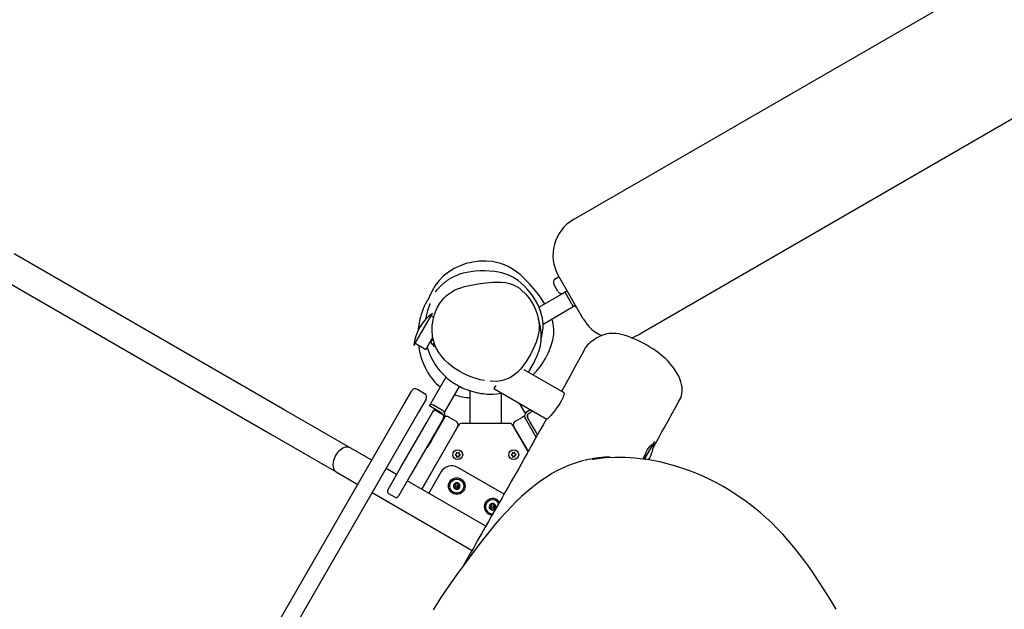
# Model space of a CAD drawing. Units: millimetres. Extents: x 8780 to 14922, y 4951 to 9924.
# Drawn here: x 11078 to 12268, y 7540 to 8253 of the extents above; entities that cross this region are included whole.
import ezdxf

# ---------------------------------------------------------------- set-up
doc = ezdxf.new("R2010")
doc.units = ezdxf.units.MM
doc.layers.add('Default', color=7, linetype='Continuous')

# ---------------------------------------------------------------- blocks, each defined once
blk = doc.blocks.new('SE5')
at = {"color": 7, "linetype": 'Continuous'}
for p, q in [((11747.5, 8011.1), (12284.4, 8321.1)), ((12364.4, 8182.5), (11827.5, 7872.5)), ((11398.1, 7780.6), (11070.7, 7969.6)), ((11610.1, 7955), (11602.9, 7951.6)), ((11617.7, 7957.6), (11610.1, 7955)), ((11625.5, 7959.4), (11617.7, 7957.6)), ((11633.4, 7960.5), (11625.5, 7959.4)), ((11641.3, 7960.7), (11633.4, 7960.5)), ((11649.1, 7960.1), (11641.3, 7960.7)), ((11654.2, 7959.1), (11649.1, 7960.1)), ((11659, 7957.8), (11654.2, 7959.1)), ((11663.7, 7956.1), (11659, 7957.8)), ((11668.2, 7954.1), (11663.7, 7956.1)), ((11590.2, 7942.7), (11584.9, 7937.3)), ((11596.2, 7947.5), (11590.2, 7942.7)), ((11602.9, 7951.6), (11596.2, 7947.5)), ((11606.1, 7943.3), (11603.3, 7942.2)), ((11609.6, 7944.7), (11606.1, 7943.3)), ((11614, 7946), (11609.6, 7944.7)), ((11618.2, 7947), (11614, 7946)), ((11623, 7947.9), (11618.2, 7947)), ((11628.3, 7948.5), (11623, 7947.9)), ((11634.2, 7948.9), (11628.3, 7948.5)), ((11640.5, 7949), (11634.2, 7948.9)), ((11646.1, 7948.7), (11640.5, 7949)), ((11651.6, 7948.2), (11646.1, 7948.7)), ((11656.5, 7947.4), (11651.6, 7948.2)), ((11660.8, 7946.4), (11656.5, 7947.4)), ((11664.4, 7945.4), (11660.8, 7946.4)), ((11667.9, 7944.1), (11664.4, 7945.4)), ((11670.7, 7942.9), (11667.9, 7944.1)), ((11672.5, 7951.6), (11668.2, 7954.1)), ((11673.8, 7941.3), (11670.7, 7942.9)), ((11676.8, 7948.8), (11672.5, 7951.6)), ((11682.7, 7944.3), (11676.8, 7948.8)), ((11688.6, 7938.9), (11682.7, 7944.3)), ((11759.2, 7890.8), (11729.2, 7942.8)), ((11053.9, 7940.5), (11381.2, 7751.4)), ((11580.2, 7931.3), (11576.3, 7924.8)), ((11584.9, 7937.3), (11580.2, 7931.3)), ((11587.2, 7931), (11586.4, 7930.2)), ((11588, 7931.8), (11587.2, 7931)), ((11588.8, 7932.6), (11588, 7931.8)), ((11589.6, 7933.3), (11588.8, 7932.6)), ((11590.4, 7934), (11589.6, 7933.3)), ((11591.2, 7934.7), (11590.4, 7934)), ((11592, 7935.3), (11591.2, 7934.7)), ((11592.8, 7936), (11592, 7935.3)), ((11593.6, 7936.6), (11592.8, 7936)), ((11594.5, 7937.2), (11593.6, 7936.6)), ((11595.3, 7937.8), (11594.5, 7937.2)), ((11596.2, 7938.4), (11595.3, 7937.8)), ((11597.2, 7938.9), (11596.2, 7938.4)), ((11598.1, 7939.5), (11597.2, 7938.9)), ((11599.1, 7940.1), (11598.1, 7939.5)), ((11600.1, 7940.6), (11599.1, 7940.1)), ((11600.6, 7940.9), (11600.1, 7940.6)), ((11601.4, 7941.3), (11600.6, 7940.9)), ((11603.3, 7942.2), (11601.4, 7941.3)), ((11615.3, 7929.8), (11623.6, 7931.7)), ((11623.6, 7931.7), (11632.1, 7933.1)), ((11632.1, 7933.1), (11640.9, 7934.3)), ((11640.9, 7934.3), (11649.7, 7935.1)), ((11649.7, 7935.1), (11654.8, 7935.3)), ((11654.8, 7935.3), (11659.9, 7935.3)), ((11659.9, 7935.3), (11664.9, 7934.8)), ((11664.9, 7934.8), (11669.9, 7933.7)), ((11669.9, 7933.7), (11674.7, 7932)), ((11677.1, 7939.4), (11673.8, 7941.3)), ((11674.7, 7932), (11679.2, 7929.7)), ((11680.3, 7937.2), (11677.1, 7939.4)), ((11684.2, 7934), (11680.3, 7937.2)), ((11688, 7930.4), (11684.2, 7934)), ((11694.1, 7933.3), (11688.6, 7938.9)), ((11699.2, 7927.3), (11694.1, 7933.3)), ((11728.5, 7923.9), (11723.5, 7932.6)), ((11725.4, 7939.4), (11729.7, 7941.9)), ((11576.3, 7924.8), (11573.1, 7917.7)), ((11580, 7923.5), (11580, 7923.4)), ((11580.1, 7923.5), (11580, 7923.5)), ((11580, 7923.4), (11580, 7923.4)), ((11580, 7923.4), (11580, 7923.4)), ((11580.2, 7923.6), (11580.1, 7923.5)), ((11580.2, 7923.7), (11580.2, 7923.6)), ((11580.3, 7923.7), (11580.2, 7923.7)), ((11580.4, 7923.8), (11580.3, 7923.7)), ((11580.5, 7923.9), (11580.4, 7923.8)), ((11580.6, 7924), (11580.5, 7923.9)), ((11580.7, 7924.1), (11580.6, 7924)), ((11580.7, 7924.2), (11580.7, 7924.1)), ((11580.8, 7924.2), (11580.7, 7924.2)), ((11580.9, 7924.4), (11580.8, 7924.3)), ((11580.8, 7924.3), (11580.8, 7924.2)), ((11580.8, 7924.3), (11580.8, 7924.3)), ((11581, 7924.5), (11580.9, 7924.4)), ((11581.2, 7924.8), (11581, 7924.5)), ((11581.5, 7925.1), (11581.2, 7924.8)), ((11581.8, 7925.4), (11581.5, 7925.1)), ((11582.2, 7925.9), (11581.8, 7925.4)), ((11582.7, 7926.4), (11582.2, 7925.9)), ((11583.2, 7926.9), (11582.7, 7926.4)), ((11583.7, 7927.5), (11583.2, 7926.9)), ((11584.3, 7928.1), (11583.7, 7927.5)), ((11585, 7928.8), (11584.3, 7928.1)), ((11585.7, 7929.5), (11585, 7928.8)), ((11586.4, 7930.2), (11585.7, 7929.5)), ((11593.5, 7918.7), (11596.6, 7921.2)), ((11596.6, 7921.2), (11600, 7923.5)), ((11600, 7923.5), (11603.5, 7925.4)), ((11603.5, 7925.4), (11607.2, 7927.1)), ((11607.2, 7927.1), (11611.2, 7928.5)), ((11611.2, 7928.5), (11615.3, 7929.8)), ((11679.2, 7929.7), (11682, 7927.8)), ((11682, 7927.8), (11684.6, 7925.7)), ((11684.6, 7925.7), (11689.4, 7921.1)), ((11691.3, 7926.8), (11688, 7930.4)), ((11689.4, 7921.1), (11693.2, 7916.4)), ((11694.1, 7923.5), (11691.3, 7926.8)), ((11696.4, 7920.6), (11694.1, 7923.5)), ((11698.4, 7917.8), (11696.4, 7920.6)), ((11703.2, 7922.3), (11699.2, 7927.3)), ((11707.2, 7917), (11703.2, 7922.3)), ((11735.4, 7922.1), (11705.6, 7904.9)), ((11739.7, 7924.6), (11735.4, 7922.1)), ((11739.1, 7919.6), (11737.1, 7923.1)), ((11745.4, 7908.7), (11739.1, 7919.6)), ((11567.3, 7906.9), (11566.9, 7906.2)), ((11567.6, 7907.5), (11567.3, 7906.9)), ((11567.9, 7908.2), (11567.6, 7907.5)), ((11568.3, 7908.9), (11567.9, 7908.2)), ((11568.6, 7909.5), (11568.3, 7908.9)), ((11568.9, 7910.1), (11568.6, 7909.5)), ((11569.2, 7910.6), (11568.9, 7910.1)), ((11569.4, 7911), (11569.2, 7910.6)), ((11569.6, 7911.3), (11569.4, 7911)), ((11569.7, 7911.5), (11569.6, 7911.3)), ((11569.8, 7911.7), (11569.7, 7911.5)), ((11570.2, 7912.5), (11569.8, 7911.7)), ((11570.5, 7912.9), (11570.2, 7912.5)), ((11570.8, 7913.4), (11570.5, 7912.9)), ((11570.9, 7913.5), (11570.8, 7913.4)), ((11570.8, 7913.4), (11570.8, 7913.4)), ((11571, 7913.7), (11570.9, 7913.6)), ((11570.9, 7913.6), (11570.9, 7913.5)), ((11571.1, 7913.9), (11571, 7913.8)), ((11571, 7913.8), (11571, 7913.7)), ((11571, 7913.8), (11571, 7913.8)), ((11571.2, 7914.1), (11571.1, 7914)), ((11571.1, 7914), (11571.1, 7913.9)), ((11571.3, 7914.3), (11571.2, 7914.2)), ((11571.2, 7914.2), (11571.2, 7914.1)), ((11571.4, 7914.4), (11571.3, 7914.3)), ((11571.3, 7914.3), (11571.3, 7914.3)), ((11571.5, 7914.5), (11571.4, 7914.4)), ((11571.6, 7914.8), (11571.5, 7914.7)), ((11571.5, 7914.7), (11571.5, 7914.5)), ((11571.7, 7914.9), (11571.6, 7914.8)), ((11571.8, 7915.2), (11571.7, 7915)), ((11571.7, 7915), (11571.7, 7914.9)), ((11571.9, 7915.3), (11571.8, 7915.2)), ((11572, 7915.4), (11571.9, 7915.3)), ((11572.1, 7915.6), (11572, 7915.4)), ((11572.2, 7915.7), (11572.1, 7915.6)), ((11572.3, 7915.9), (11572.2, 7915.7)), ((11572.4, 7916.1), (11572.3, 7915.9)), ((11572.5, 7916.3), (11572.4, 7916.1)), ((11572.6, 7916.5), (11572.5, 7916.3)), ((11572.7, 7916.7), (11572.6, 7916.5)), ((11572.8, 7917), (11572.7, 7916.7)), ((11573.1, 7907.6), (11572.7, 7906.6)), ((11572.9, 7917.2), (11572.8, 7917)), ((11573.1, 7917.7), (11572.9, 7917.2)), ((11573.4, 7908.4), (11573.1, 7907.6)), ((11573.7, 7909), (11573.4, 7908.4)), ((11573.8, 7909.4), (11573.7, 7909)), ((11573.9, 7909.5), (11573.8, 7909.4)), ((11573.9, 7909.5), (11573.9, 7909.5)), ((11582.9, 7904.9), (11585.4, 7909.2)), ((11585.4, 7909.2), (11588.4, 7913.3)), ((11588.4, 7913.3), (11590.8, 7916.1)), ((11590.8, 7916.1), (11593.5, 7918.7)), ((11693.2, 7916.4), (11696.5, 7911.6)), ((11696.5, 7911.6), (11699.4, 7906.4)), ((11701, 7913.7), (11698.4, 7917.8)), ((11703.3, 7909.7), (11701, 7913.7)), ((11705.7, 7904.7), (11703.3, 7909.7)), ((11710.8, 7911.8), (11707.2, 7917)), ((11712.6, 7908.9), (11710.8, 7911.8)), ((11745.4, 7908.7), (11747.1, 7905.8)), ((11563, 7896), (11562.6, 7894.7)), ((11563.4, 7897.2), (11563, 7896)), ((11563.7, 7898.3), (11563.4, 7897.2)), ((11564.1, 7899.3), (11563.7, 7898.3)), ((11564.4, 7900.2), (11564.1, 7899.3)), ((11564.9, 7901.5), (11564.4, 7900.2)), ((11565.4, 7902.6), (11564.9, 7901.5)), ((11565.7, 7903.5), (11565.4, 7902.6)), ((11565.4, 7878), (11576.6, 7897.5)), ((11566, 7904.2), (11565.7, 7903.5)), ((11566.3, 7904.8), (11566, 7904.2)), ((11566.6, 7905.5), (11566.3, 7904.8)), ((11566.9, 7906.2), (11566.6, 7905.5)), ((11569.6, 7895.9), (11569.1, 7893.9)), ((11570, 7897.8), (11569.6, 7895.9)), ((11570.4, 7899.4), (11570, 7897.8)), ((11570.9, 7901), (11570.4, 7899.4)), ((11571.3, 7902.5), (11570.9, 7901)), ((11571.8, 7903.9), (11571.3, 7902.5)), ((11572.2, 7905.3), (11571.8, 7903.9)), ((11572.7, 7906.6), (11572.2, 7905.3)), ((11577.5, 7889.6), (11579.2, 7896.1)), ((11579.2, 7896.1), (11580.9, 7900.5)), ((11580.9, 7900.5), (11582.9, 7904.9)), ((11699.4, 7906.4), (11701.8, 7901.1)), ((11701.8, 7901.1), (11703.7, 7895.4)), ((11703.7, 7895.4), (11705.1, 7889.5)), ((11707.5, 7900.1), (11705.7, 7904.7)), ((11708.8, 7895.9), (11707.5, 7900.1)), ((11709.8, 7891.5), (11708.8, 7895.9)), ((11710.5, 7884.6), (11747.1, 7905.8)), ((11560.1, 7883.3), (11559.8, 7881.3)), ((11560.5, 7885.9), (11560.1, 7883.3)), ((11561, 7888.4), (11560.5, 7885.9)), ((11561.5, 7890.5), (11561, 7888.4)), ((11562.1, 7893), (11561.5, 7890.5)), ((11562.6, 7894.7), (11562.1, 7893)), ((11568.8, 7891.8), (11568.5, 7890.3)), ((11569.1, 7893.9), (11568.8, 7891.8)), ((11578.3, 7892.5), (11574.9, 7894.4)), ((11576.5, 7883), (11577.5, 7889.6)), ((11704.6, 7891.9), (11704.5, 7892.4)), ((11704.8, 7891.2), (11704.6, 7891.9)), ((11705, 7890.5), (11704.8, 7891.2)), ((11705.1, 7889.8), (11705, 7890.5)), ((11705.3, 7889.2), (11705.1, 7889.8)), ((11705.1, 7889.5), (11705.7, 7883.4)), ((11705.5, 7888.6), (11705.3, 7889.2)), ((11705.6, 7888), (11705.5, 7888.6)), ((11705.8, 7887.5), (11705.6, 7888)), ((11705.7, 7883.4), (11705.6, 7877.2)), ((11705.9, 7887), (11705.8, 7887.5)), ((11706, 7886.5), (11705.9, 7887)), ((11706.1, 7886.1), (11706, 7886.5)), ((11706.2, 7885.6), (11706.1, 7886.1)), ((11706.3, 7885.3), (11706.2, 7885.6)), ((11706.4, 7884.9), (11706.3, 7885.3)), ((11706.5, 7884.6), (11706.4, 7884.9)), ((11706.6, 7884.3), (11706.5, 7884.6)), ((11706.6, 7884), (11706.6, 7884.3)), ((11706.7, 7883.8), (11706.6, 7884)), ((11706.7, 7883.6), (11706.7, 7883.8)), ((11706.8, 7883.4), (11706.7, 7883.6)), ((11706.8, 7883.2), (11706.8, 7883.4)), ((11706.9, 7882.9), (11706.8, 7883.2)), ((11710.3, 7887.8), (11709.8, 7891.5)), ((11710.5, 7884.9), (11710.3, 7887.8)), ((11710.5, 7882.6), (11710.5, 7884.9)), ((11722.4, 7887.1), (11721.2, 7890.8)), ((11723.2, 7882.2), (11722.4, 7887.1)), ((11554.1, 7858.5), (11565.4, 7878)), ((11559.6, 7879.4), (11559.5, 7877.4)), ((11559.8, 7881.3), (11559.6, 7879.4)), ((11576.3, 7876.5), (11576.5, 7883)), ((11576.8, 7870), (11576.3, 7876.5)), ((11576.5, 7873.1), (11576.5, 7873)), ((11576.5, 7873), (11576.5, 7872.9)), ((11576.5, 7872.9), (11576.5, 7872.8)), ((11576.5, 7872.8), (11576.5, 7872.7)), ((11576.5, 7872.8), (11576.5, 7872.8)), ((11576.5, 7872.7), (11576.5, 7872.7)), ((11576.5, 7872.7), (11576.5, 7872.7)), ((11576.5, 7872.7), (11576.5, 7872.7)), ((11705.6, 7877.2), (11704.3, 7869.7)), ((11706.9, 7882.6), (11706.9, 7882.9)), ((11707, 7882.1), (11706.9, 7882.6)), ((11707.2, 7881.5), (11707, 7882.1)), ((11707.3, 7880.8), (11707.2, 7881.5)), ((11707.4, 7880), (11707.3, 7880.8)), ((11707.6, 7879.2), (11707.4, 7880)), ((11707.8, 7877.9), (11707.6, 7879.2)), ((11708, 7876.6), (11707.8, 7877.9)), ((11708.1, 7875.2), (11708, 7876.6)), ((11708.3, 7873.6), (11708.1, 7875.2)), ((11708.4, 7869.7), (11708.3, 7873.6)), ((11709.1, 7870), (11709.6, 7872.2)), ((11709.6, 7872.2), (11710, 7874.7)), ((11710, 7874.7), (11710.3, 7877.5)), ((11710.3, 7877.5), (11710.5, 7880.4)), ((11710.5, 7880.4), (11710.5, 7882.6)), ((11722.2, 7864.9), (11723.4, 7872.4)), ((11723.6, 7877.4), (11723.2, 7882.2)), ((11723.4, 7872.4), (11723.6, 7877.4)), ((11782.7, 7871.3), (11780.3, 7870.3)), ((11785.2, 7872.1), (11782.7, 7871.3)), ((11787.8, 7872.7), (11785.2, 7872.1)), ((11790.5, 7873.1), (11787.8, 7872.7)), ((11793.3, 7873.3), (11790.5, 7873.1)), ((11795.8, 7873.3), (11793.3, 7873.3)), ((11798.4, 7873.1), (11795.8, 7873.3)), ((11801.7, 7872.7), (11798.4, 7873.1)), ((11805.1, 7872), (11801.7, 7872.7)), ((11808.7, 7871), (11805.1, 7872)), ((11555.9, 7861.5), (11568.9, 7854)), ((11559.8, 7859.2), (11560.1, 7857.2)), ((11568.9, 7854), (11576.9, 7868)), ((11577, 7867.1), (11574.9, 7863.5)), ((11575.4, 7865.3), (11575.8, 7865)), ((11575.5, 7861.2), (11577.5, 7860)), ((11577.9, 7864.8), (11576.8, 7870)), ((11578.1, 7861.1), (11577.5, 7860)), ((11577.5, 7860), (11577.5, 7858.3)), ((11579.6, 7859.6), (11577.9, 7864.8)), ((11581.8, 7854.7), (11579.6, 7859.6)), ((11702, 7862.5), (11699, 7855.4)), ((11704.3, 7869.7), (11702, 7862.5)), ((11707.4, 7859.2), (11707.5, 7859.8)), ((11707.5, 7859.8), (11707.7, 7860.7)), ((11707.7, 7860.7), (11707.8, 7861.6)), ((11707.8, 7861.6), (11708, 7862.8)), ((11708, 7862.8), (11708.1, 7863.9)), ((11708.1, 7863.9), (11708.2, 7864.9)), ((11708.2, 7864.9), (11708.3, 7865.9)), ((11708.3, 7865.9), (11708.4, 7866.9)), ((11708.4, 7868.8), (11708.4, 7869.7)), ((11708.4, 7867.8), (11708.4, 7868.8)), ((11708.4, 7867), (11708.6, 7867.9)), ((11708.4, 7866.9), (11708.4, 7867.8)), ((11708.6, 7867.9), (11709.1, 7870)), ((11720.1, 7857.5), (11722.2, 7864.9)), ((11764.3, 7859.4), (11763, 7857.9)), ((11765.7, 7860.8), (11764.3, 7859.4)), ((11767.3, 7862.2), (11765.7, 7860.8)), ((11768.9, 7863.4), (11767.3, 7862.2)), ((11770.5, 7864.4), (11768.9, 7863.4)), ((11773, 7866.2), (11770.5, 7864.4)), ((11775.6, 7867.8), (11773, 7866.2)), ((11778, 7869.2), (11775.6, 7867.8)), ((11780.3, 7870.3), (11778, 7869.2)), ((11812.5, 7869.8), (11808.7, 7871)), ((11816.4, 7868.4), (11812.5, 7869.8)), ((11820.4, 7866.8), (11816.4, 7868.4)), ((11824.4, 7865.1), (11820.4, 7866.8)), ((11828.3, 7863.2), (11824.4, 7865.1)), ((11832.2, 7861.2), (11828.3, 7863.2)), ((11836.1, 7859), (11832.2, 7861.2)), ((11560.1, 7857.2), (11560.6, 7854.4)), ((11560.6, 7854.4), (11561.1, 7851.5)), ((11561.1, 7851.5), (11561.9, 7848.4)), ((11561.9, 7848.4), (11562.8, 7845)), ((11570.4, 7856.6), (11571.5, 7852.9)), ((11571.5, 7852.9), (11573.2, 7848.5)), ((11573.2, 7848.5), (11575.2, 7844)), ((11577.5, 7858.3), (11579.2, 7857.3)), ((11584.5, 7850), (11581.8, 7854.7)), ((11587.9, 7845.3), (11584.5, 7850)), ((11695.6, 7848.5), (11690.2, 7839.3)), ((11699, 7855.4), (11695.6, 7848.5)), ((11703, 7845.4), (11704.2, 7848.3)), ((11704.2, 7848.3), (11704.7, 7849.6)), ((11704.7, 7849.6), (11705.1, 7850.7)), ((11705.1, 7850.7), (11705.7, 7852.6)), ((11705.7, 7852.6), (11706, 7853.4)), ((11706, 7853.4), (11706.2, 7854.1)), ((11706.2, 7854.1), (11706.5, 7855.4)), ((11706.5, 7855.4), (11706.9, 7856.7)), ((11706.9, 7856.7), (11707, 7857.3)), ((11707, 7857.3), (11707.2, 7858)), ((11707.2, 7858), (11707.3, 7858.6)), ((11707.3, 7858.6), (11707.4, 7859.2)), ((11713.5, 7843.1), (11717.2, 7850.2)), ((11717.2, 7850.2), (11720.1, 7857.5)), ((11757.3, 7847.7), (11749.8, 7834)), ((11761.9, 7856.1), (11757.3, 7847.7)), ((11763, 7857.9), (11761.9, 7856.2)), ((11761.9, 7856.2), (11761.9, 7856.2)), ((11762, 7856.1), (11761.9, 7856)), ((11839.8, 7856.8), (11836.1, 7859)), ((11843.4, 7854.6), (11839.8, 7856.8)), ((11846.8, 7852.2), (11843.4, 7854.6)), ((11850, 7849.9), (11846.8, 7852.2)), ((11853.1, 7847.5), (11850, 7849.9)), ((11855.9, 7845.1), (11853.1, 7847.5)), ((11562.8, 7845), (11563.9, 7841.4)), ((11563.9, 7841.4), (11565.9, 7836.3)), ((11565.9, 7836.3), (11568.3, 7831.1)), ((11575.2, 7844), (11576.6, 7841.3)), ((11576.6, 7841.3), (11578.2, 7838.6)), ((11578.2, 7838.6), (11579.8, 7835.9)), ((11579.8, 7835.9), (11581.6, 7833.3)), ((11591.8, 7840.8), (11587.9, 7845.3)), ((11596.1, 7836.7), (11591.8, 7840.8)), ((11600.8, 7832.9), (11596.1, 7836.7)), ((11690.2, 7839.3), (11687, 7834.8)), ((11697.3, 7834), (11699.6, 7838.2)), ((11699.6, 7838.2), (11701.5, 7842.1)), ((11701.5, 7842.1), (11703, 7845.4)), ((11858.4, 7842.8), (11855.9, 7845.1)), ((11861.2, 7840), (11858.4, 7842.8)), ((11863.9, 7837.2), (11861.2, 7840)), ((11866.4, 7834.2), (11863.9, 7837.2)), ((11568.3, 7831.1), (11570.9, 7826.3)), ((11570.9, 7826.3), (11572.9, 7823)), ((11581.6, 7833.3), (11583.4, 7830.9)), ((11583.4, 7830.9), (11584.5, 7829.5)), ((11584.5, 7829.5), (11585.6, 7828.2)), ((11585.6, 7828.2), (11586.7, 7826.9)), ((11586.7, 7826.9), (11588, 7825.5)), ((11588, 7825.5), (11589.6, 7823.8)), ((11589.6, 7823.8), (11591.2, 7822.2)), ((11605.1, 7829.9), (11600.8, 7832.9)), ((11609.7, 7827.1), (11605.1, 7829.9)), ((11614.4, 7824.6), (11609.7, 7827.1)), ((11619.3, 7822.3), (11614.4, 7824.6)), ((11679.4, 7826.2), (11674.7, 7822.4)), ((11683.5, 7830.4), (11679.4, 7826.2)), ((11687, 7834.8), (11683.5, 7830.4)), ((11736, 7801.4), (11687.5, 7829.4)), ((11692.8, 7826.4), (11694.6, 7829.3)), ((11694.6, 7829.3), (11697.3, 7834)), ((11749.8, 7834), (11742.8, 7821.3)), ((11868.7, 7831.2), (11866.4, 7834.2)), ((11870.8, 7828), (11868.7, 7831.2)), ((11872.8, 7824.8), (11870.8, 7828)), ((11874.5, 7821.5), (11872.8, 7824.8)), ((11572.9, 7823), (11575, 7820)), ((11593.1, 7820.5), (11574.5, 7788.3)), ((11575, 7820), (11577.1, 7817.4)), ((11577.1, 7817.4), (11579.3, 7814.9)), ((11579.3, 7814.9), (11581.4, 7812.8)), ((11581.4, 7812.8), (11583.5, 7810.8)), ((11591.2, 7822.2), (11592.8, 7820.7)), ((11592.8, 7820.7), (11594.9, 7818.8)), ((11594.9, 7818.8), (11597, 7817.2)), ((11597, 7817.2), (11598.9, 7815.7)), ((11598.9, 7815.7), (11600.8, 7814.3)), ((11600.8, 7814.3), (11602.5, 7813.2)), ((11602.5, 7813.2), (11604.1, 7812.1)), ((11604.1, 7812.1), (11605.6, 7811.3)), ((11624.3, 7820.4), (11619.3, 7822.3)), ((11629.4, 7818.7), (11624.3, 7820.4)), ((11634.6, 7817.3), (11629.4, 7818.7)), ((11639.8, 7816.2), (11634.6, 7817.3)), ((11639.8, 7816.2), (11639.8, 7816.2)), ((11654, 7815.3), (11646.7, 7815.4)), ((11659.8, 7816), (11654, 7815.3)), ((11665.2, 7817.4), (11659.8, 7816)), ((11670.3, 7819.6), (11665.2, 7817.4)), ((11674.7, 7822.4), (11670.3, 7819.6)), ((11742.8, 7821.3), (11736.3, 7809.5)), ((11875.9, 7818.2), (11874.5, 7821.5)), ((11877.1, 7814.9), (11875.9, 7818.2)), ((11878, 7811.6), (11877.1, 7814.9)), ((11542.6, 7788), (11551.7, 7803.8)), ((11558.5, 7805.7), (11567.2, 7800.7)), ((11583.5, 7810.8), (11585.5, 7809.1)), ((11585.5, 7809.1), (11586.2, 7808.5)), ((11591.8, 7778.3), (11609.6, 7809.1)), ((11605.6, 7811.3), (11607, 7810.5)), ((11607, 7810.5), (11608.2, 7809.8)), ((11608.2, 7809.8), (11609.2, 7809.3)), ((11609.2, 7809.3), (11610.8, 7808.5)), ((11610.8, 7808.5), (11612.8, 7807.5)), ((11612.8, 7807.5), (11615.3, 7806.4)), ((11615.3, 7806.4), (11618.2, 7805.3)), ((11618.2, 7805.3), (11621.6, 7804.1)), ((11621.6, 7804.1), (11625.5, 7802.9)), ((11622.1, 7803.9), (11622.1, 7764.6)), ((11625.5, 7802.9), (11629.9, 7801.8)), ((11629.9, 7801.8), (11631.2, 7801.5)), ((11631.2, 7801.5), (11632.5, 7801.3)), ((11632.5, 7801.3), (11633.9, 7801)), ((11633.9, 7801), (11635.3, 7800.8)), ((11635.3, 7800.8), (11636.7, 7800.6)), ((11636.7, 7800.6), (11638.3, 7800.4)), ((11638.3, 7800.4), (11640.4, 7800.1)), ((11640.4, 7800.1), (11643.1, 7799.9)), ((11643.1, 7799.9), (11646.4, 7799.8)), ((11646.4, 7799.8), (11650.2, 7799.9)), ((11650.2, 7799.9), (11654, 7800.2)), ((11653.4, 7810.4), (11651.1, 7806.5)), ((11651.1, 7806.5), (11715.1, 7769.6)), ((11654, 7800.2), (11657.4, 7800.6)), ((11657.4, 7800.6), (11660.4, 7801.2)), ((11660.1, 7764.6), (11660.1, 7801.1)), ((11660.1, 7800), (11661.5, 7800.5)), ((11736.3, 7809.5), (11732.9, 7803.2)), ((11734.7, 7802.2), (11735.3, 7802.3)), ((11735.3, 7802.3), (11735.8, 7802)), ((11735.9, 7799.9), (11735.4, 7798.2)), ((11735.8, 7802), (11736, 7801.2)), ((11736, 7801.2), (11735.9, 7799.9)), ((11878.6, 7808.5), (11878, 7811.6)), ((11878.1, 7798.1), (11878.5, 7800.3)), ((11878.5, 7800.3), (11878.8, 7802.9)), ((11878.8, 7805.6), (11878.6, 7808.5)), ((11878.8, 7802.9), (11878.8, 7805.6)), ((11197.6, 7190.5), (11542.6, 7788)), ((11569, 7793.8), (11559.9, 7778)), ((11573, 7785.7), (11574.5, 7788.3)), ((11574.5, 7788.3), (11578, 7786.3)), ((11681.8, 7788.9), (11688.5, 7777.2)), ((11730.8, 7788.7), (11729.2, 7786.1)), ((11732.4, 7791.4), (11730.8, 7788.7)), ((11733.6, 7793.9), (11732.4, 7791.4)), ((11734.7, 7796.2), (11733.6, 7793.9)), ((11735.4, 7798.2), (11734.7, 7796.2)), ((11870.7, 7783.8), (11874.9, 7791.3)), ((11874.9, 7791.3), (11876.4, 7793.9)), ((11876.3, 7793.8), (11876.5, 7794.2)), ((11876.5, 7794.2), (11877.4, 7796.1)), ((11877.4, 7796.1), (11878.1, 7798.1)), ((11559.9, 7778), (11214.9, 7180.5)), ((11477.3, 7734.9), (11398.1, 7780.6)), ((11569, 7764.3), (11577.2, 7778.4)), ((11576.5, 7783.7), (11573, 7785.7)), ((11587.4, 7777.4), (11576.5, 7783.7)), ((11577.2, 7778.4), (11577.8, 7779.5)), ((11588.9, 7780), (11578, 7786.3)), ((11589.1, 7775), (11581.3, 7779.5)), ((11587.7, 7777.2), (11581.9, 7780.6)), ((11591.8, 7778.3), (11588.9, 7780)), ((11691.4, 7778.9), (11688.5, 7777.2)), ((11691.4, 7778.9), (11695.2, 7781.1)), ((11692.9, 7776.3), (11698.2, 7779.4)), ((11721.7, 7776.2), (11719.9, 7774.1)), ((11723.5, 7778.4), (11721.7, 7776.2)), ((11725.5, 7780.9), (11723.5, 7778.4)), ((11727.3, 7783.5), (11725.5, 7780.9)), ((11729.2, 7786.1), (11727.3, 7783.5)), ((11864.1, 7771.9), (11867.1, 7777.3)), ((11867.1, 7777.3), (11870.7, 7783.8)), ((11538.5, 7711.5), (11569, 7764.3)), ((11575.4, 7743.9), (11591.2, 7771.3)), ((11590.2, 7770.9), (11582, 7756.8)), ((11596.6, 7772.1), (11605.3, 7767.1)), ((11612.5, 7764.6), (11669.8, 7764.6)), ((11677, 7767.1), (11685.6, 7772.1)), ((11702.1, 7747.7), (11689.1, 7770.2)), ((11695, 7765.9), (11691.7, 7771.7)), ((11702, 7753.8), (11695, 7765.9)), ((11714.5, 7770), (11710.6, 7762.9)), ((11714.5, 7769.7), (11714.6, 7769.9)), ((11714.5, 7769.4), (11714.5, 7769.7)), ((11715, 7769.5), (11714.5, 7769.4)), ((11715.8, 7770), (11715, 7769.5)), ((11716.9, 7771), (11715.8, 7770)), ((11718.3, 7772.4), (11716.9, 7771)), ((11719.9, 7774.1), (11718.3, 7772.4)), ((11857.2, 7759.5), (11859.8, 7764.1)), ((11859.8, 7764.1), (11861.7, 7767.5)), ((11861.7, 7767.5), (11864.1, 7771.9)), ((11582, 7756.8), (11551.5, 7704)), ((11563.7, 7685), (11608.2, 7762.1)), ((11607.1, 7760.3), (11563.7, 7685)), ((11674.1, 7762.1), (11692.4, 7730.3)), ((11692.4, 7730.4), (11675.2, 7760.3)), ((11703.8, 7750.7), (11702, 7753.8)), ((11706.7, 7756), (11703.4, 7750.1)), ((11710.6, 7762.9), (11706.7, 7756)), ((11851.2, 7748.6), (11854.3, 7754.3)), ((11854.3, 7754.3), (11857.2, 7759.5)), ((11381.2, 7751.4), (11460.4, 7705.7)), ((11575.4, 7743.9), (11570.4, 7735.3)), ((11600.9, 7749.5), (11600.9, 7749.5)), ((11681.4, 7749.5), (11681.4, 7749.5)), ((11698.1, 7740.6), (11695.9, 7736.6)), ((11700.6, 7745.1), (11698.1, 7740.6)), ((11703.4, 7750.1), (11700.6, 7745.1)), ((11845.1, 7742.4), (11832.9, 7721.4)), ((11844, 7735.7), (11847.7, 7742.3)), ((11847.7, 7742.3), (11851.2, 7748.6)), ((11503.3, 7719.9), (11477.3, 7734.9)), ((11570.4, 7735.3), (11569.8, 7735.6)), ((11605.7, 7729.3), (11605.7, 7727.5)), ((11607.3, 7728.4), (11605.7, 7729.3)), ((11608.9, 7729.3), (11607.3, 7728.4)), ((11608.9, 7727.5), (11608.9, 7729.3)), ((11675, 7728.4), (11673.4, 7729.3)), ((11673.4, 7729.3), (11673.4, 7727.5)), ((11676.5, 7729.3), (11675, 7728.4)), ((11676.5, 7727.5), (11676.5, 7729.3)), ((11692.6, 7730.7), (11691.1, 7728)), ((11694.1, 7733.4), (11692.6, 7730.7)), ((11695.9, 7736.6), (11694.1, 7733.4)), ((11834.2, 7727.4), (11835.6, 7730.3)), ((11835.6, 7730.3), (11837, 7732.7)), ((11837, 7732.7), (11838.4, 7734.9)), ((11838.4, 7734.9), (11839.8, 7736.6)), ((11839.8, 7736.6), (11841.1, 7738)), ((11841.1, 7738), (11842.2, 7739)), ((11842.2, 7739), (11843.2, 7739.5)), ((11843.2, 7739.5), (11843.4, 7739.5)), ((11843.8, 7735.3), (11844, 7735.7)), ((11844, 7736), (11843.9, 7736)), ((11844.5, 7737.5), (11844, 7736)), ((11844.6, 7738.5), (11844.5, 7737.5)), ((11844.6, 7738.7), (11844.6, 7738.5)), ((11605.7, 7727.5), (11604.2, 7726.6)), ((11604.2, 7726.6), (11605.7, 7725.7)), ((11605.7, 7725.7), (11605.7, 7723.8)), ((11605.7, 7723.8), (11607.3, 7724.7)), ((11607.3, 7724.7), (11608.9, 7723.8)), ((11610.5, 7726.6), (11608.9, 7727.5)), ((11608.9, 7725.7), (11610.5, 7726.6)), ((11608.9, 7723.8), (11608.9, 7725.7)), ((11673.4, 7727.5), (11671.8, 7726.6)), ((11671.8, 7726.6), (11673.4, 7725.7)), ((11673.4, 7725.7), (11673.4, 7723.8)), ((11673.4, 7723.8), (11675, 7724.7)), ((11675, 7724.7), (11676.5, 7723.8)), ((11678.1, 7726.6), (11676.5, 7727.5)), ((11676.5, 7725.7), (11678.1, 7726.6)), ((11676.5, 7723.8), (11676.5, 7725.7)), ((11686.9, 7720.4), (11684, 7715.3)), ((11689.2, 7724.7), (11686.9, 7720.4)), ((11691.1, 7728), (11689.2, 7724.7)), ((11751.8, 7717.3), (11745.6, 7715.2)), ((11758.2, 7719.1), (11751.8, 7717.3)), ((11760.1, 7719.6), (11758.2, 7719.1)), ((11764.6, 7720.6), (11760.9, 7719.7)), ((11764.8, 7720.7), (11764.6, 7720.6)), ((11770.3, 7720.6), (11773.9, 7721.5)), ((11773.9, 7721.5), (11785.8, 7723.1)), ((11785.8, 7723.1), (11797.8, 7723.8)), ((11797.8, 7723.8), (11809.8, 7723.7)), ((11809.8, 7723.7), (11821.8, 7722.8)), ((11821.8, 7722.8), (11833.8, 7721.2)), ((11831.8, 7721.5), (11832.9, 7724.4)), ((11832.9, 7724.4), (11834.2, 7727.4)), ((11833.8, 7721.2), (11834.3, 7721.1)), ((11842.9, 7719.7), (11834.5, 7721.1)), ((11851.8, 7717.8), (11842.9, 7719.7)), ((11860.7, 7715.7), (11851.8, 7717.8)), ((11460.4, 7705.7), (11486.4, 7690.7)), ((11533.4, 7702.5), (11520.6, 7709.9)), ((11524.7, 7687.5), (11538.5, 7711.5)), ((11586.9, 7705.6), (11572.2, 7680.1)), ((11663.3, 7678.8), (11607.4, 7711.1)), ((11680.6, 7709.3), (11676.3, 7701.7)), ((11684, 7715.3), (11680.6, 7709.3)), ((11727.3, 7707), (11721.3, 7703.7)), ((11733.3, 7710), (11727.3, 7707)), ((11739.4, 7712.7), (11733.3, 7710)), ((11745.6, 7715.2), (11739.4, 7712.7)), ((11869.5, 7713.2), (11860.7, 7715.7)), ((11878.2, 7710.5), (11869.5, 7713.2)), ((11886.8, 7707.4), (11878.2, 7710.5)), ((11895.3, 7704.1), (11886.8, 7707.4)), ((11551.5, 7704), (11537.7, 7680)), ((11641.3, 7640.2), (11546.3, 7695)), ((11672.1, 7694.3), (11668.1, 7687.3)), ((11676.3, 7701.7), (11672.1, 7694.3)), ((11709.1, 7695.9), (11703, 7691.5)), ((11715.3, 7700), (11709.1, 7695.9)), ((11721.3, 7703.7), (11715.3, 7700)), ((11903.7, 7700.5), (11895.3, 7704.1)), ((11912, 7696.6), (11903.7, 7700.5)), ((11920.2, 7692.5), (11912, 7696.6)), ((11503.7, 7680.7), (11624.6, 7610.9)), ((11522.6, 7683.9), (11524.7, 7687.5)), ((11664.4, 7680.7), (11660.9, 7674.5)), ((11668.1, 7687.3), (11664.4, 7680.7)), ((11690.6, 7681.5), (11684.3, 7675.9)), ((11696.8, 7686.7), (11690.6, 7681.5)), ((11703, 7691.5), (11696.8, 7686.7)), ((11928.3, 7688), (11920.2, 7692.5)), ((11936.3, 7683.2), (11928.3, 7688)), ((11944.2, 7678.2), (11936.3, 7683.2)), ((11523.7, 7679.8), (11531.5, 7675.3)), ((11537.7, 7680), (11535.6, 7676.4)), ((11660.9, 7674.5), (11656.4, 7666.5)), ((11678.1, 7670), (11671.8, 7663.6)), ((11684.3, 7675.9), (11678.1, 7670)), ((11952, 7672.9), (11944.2, 7678.2)), ((11959.5, 7667.4), (11952, 7672.9)), ((11652.3, 7659.4), (11648.3, 7652.5)), ((11656.4, 7666.5), (11652.3, 7659.4)), ((11671.8, 7663.6), (11665.3, 7656.7)), ((11966.8, 7661.8), (11959.5, 7667.4)), ((11973.5, 7656.2), (11966.8, 7661.8)), ((11644.4, 7645.7), (11640.6, 7638.9)), ((11648.3, 7652.5), (11644.4, 7645.7)), ((11658.3, 7649), (11651.1, 7640.6)), ((11665.3, 7656.7), (11658.3, 7649)), ((11980.3, 7650.4), (11973.5, 7656.2)), ((11987, 7644.1), (11980.3, 7650.4)), ((11640.6, 7638.9), (11636.5, 7631.9)), ((11651.1, 7640.6), (11643.6, 7631.4)), ((11993.6, 7637.4), (11987, 7644.1)), ((12000.3, 7630.4), (11993.6, 7637.4)), ((11631.7, 7623.5), (11626.6, 7614.6)), ((11635.5, 7621.2), (11626.7, 7609.6)), ((11636.5, 7631.9), (11631.7, 7623.5)), ((11643.6, 7631.4), (11635.5, 7621.2)), ((12007, 7622.9), (12000.3, 7630.4)), ((12013.6, 7615), (12007, 7622.9)), ((11626.7, 7609.6), (11616.5, 7596)), ((11626.6, 7614.6), (11621.2, 7605.2)), ((12020.3, 7606.6), (12013.6, 7615)), ((11621.2, 7605.2), (11615.9, 7596)), ((12027, 7597.7), (12020.3, 7606.6)), ((12030.6, 7592.9), (12027, 7597.7)), ((11616.5, 7596), (11606.2, 7581.8)), ((11615.9, 7596), (11613.7, 7592.2)), ((12036.2, 7584.8), (12030.6, 7592.9)), ((11606.2, 7581.8), (11596.5, 7568)), ((12043.8, 7573.7), (12036.2, 7584.8)), ((12050.6, 7563.1), (12043.8, 7573.7)), ((11596.5, 7568), (11586.9, 7553.8)), ((12057.7, 7551.8), (12050.6, 7563.1)), ((11586.9, 7553.8), (11577.4, 7539.2)), ((12064.9, 7539.7), (12057.7, 7551.8))]:
    blk.add_line(p, q, dxfattribs=at)
for centre, radius in [((11607.3, 7726.6), 6), ((11675, 7726.6), 6), ((11606.1, 7688.7), 10), ((11606.1, 7688.7), 8.5), ((11606.1, 7688.7), 1.6), ((11649.4, 7663.7), 1.6)]:
    blk.add_circle(centre, radius, dxfattribs=at)
for centre, radius, start, end in [((11772.5, 7967.8), 50, 120, 210), ((11727.9, 7935.1), 5, 120, 210), ((11732.9, 7926.4), 5, 210, 300), ((11751, 7911.9), 6.4, 210, 267.91), ((11607.1, 7853.9), 53.1, 124.9424, 175.0576), ((11802.5, 7915.8), 50, 210, 244.8222), ((11802.5, 7915.8), 50, 287.0122, 300), ((11576.4, 7862.6), 1.7, 150, 240), ((11582.7, 7858.6), 5.22, 151.2429, 183.1414), ((11643.5, 7881), 79.6, 313.4826, 331.6154), ((11556, 7801.3), 5, 60, 150), ((11564.7, 7796.3), 5, 330, 60), ((11626.9, 7868.6), 73.3, 251.6241, 266.2845), ((11579.8, 7776.9), 3, 60, 150), ((11580.4, 7778), 3, 60, 150), ((11585.7, 7774.5), 3.4, 8.673, 60), ((11585.7, 7774.5), 6.4, 330, 60), ((11694.6, 7773.4), 6.4, 120, 210), ((11694.6, 7773.4), 3.4, 120, 210), ((11587.6, 7772.4), 3, 330, 60), ((11594.1, 7767.8), 5, 60, 119.779), ((11602.8, 7762.8), 5, 330, 60), ((11612.5, 7759.6), 5, 90, 150), ((11669.8, 7759.6), 5, 30, 90), ((11679.5, 7762.8), 5, 120, 210), ((11688.1, 7767.8), 5, 88.8361, 120), ((11696.5, 7773.3), 5, 154.1942, 210), ((11792.2, 7747), 53.1, 329.9342, 353.7631), ((11792.1, 7601.8), 121.9, 90.3382, 102.7988), ((11599.9, 7698.1), 15, 60, 150), ((11606.1, 7688.7), 4, 89.1746, 149.1746), ((11606.1, 7692), 0.7, 89.1746, 179.7534), ((11606.1, 7692), 0.7, 358.5959, 89.1746), ((11606.1, 7688.7), 4, 29.1746, 89.1746), ((11525.2, 7682.4), 3, 150, 240), ((11606.1, 7688.7), 4, 149.1746, 209.1746), ((11603.2, 7690.4), 0.7, 149.1746, 239.7534), ((11603.2, 7687.1), 0.7, 118.5959, 209.1746), ((11603.2, 7690.4), 0.7, 58.5959, 149.1746), ((11603.2, 7687.1), 0.7, 209.1746, 299.7534), ((11606.1, 7688.7), 4, 209.1746, 269.1746), ((11602.6, 7688.2), 0.5, 298.5959, 9.1247), ((11602.6, 7689.4), 0.5, 349.2246, 59.7534), ((11606.1, 7688.7), 3, 169.2246, 189.1247), ((11603.8, 7686.1), 0.5, 49.2246, 119.7534), ((11603.9, 7691.4), 0.5, 238.5959, 309.1247), ((11606.1, 7688.7), 3, 229.2246, 249.1247), ((11606.1, 7688.7), 3, 109.2246, 129.1247), ((11604.8, 7685.5), 0.5, 358.5959, 69.1247), ((11604.9, 7692), 0.5, 289.2246, 359.7534), ((11606, 7685.4), 0.7, 178.5959, 269.1746), ((11606.1, 7688.7), 4, 269.1746, 329.1746), ((11606, 7685.4), 0.7, 269.1746, 359.7534), ((11607.2, 7685.4), 0.5, 109.2246, 179.7534), ((11607.3, 7692), 0.5, 178.5959, 249.1247), ((11606.1, 7688.7), 3, 289.2246, 309.1247), ((11606.1, 7688.7), 3, 49.2246, 69.1247), ((11608.3, 7691.4), 0.5, 229.2246, 299.7534), ((11608.3, 7686), 0.5, 58.5959, 129.1247), ((11608.9, 7687), 0.7, 238.5959, 329.1746), ((11608.9, 7690.3), 0.7, 29.1746, 119.7534), ((11609.5, 7689.3), 0.5, 118.5959, 189.1247), ((11606.1, 7688.7), 3, 349.2246, 9.1247), ((11609.5, 7688.1), 0.5, 169.2246, 239.7534), ((11608.9, 7687), 0.7, 329.1746, 59.7534), ((11608.9, 7690.3), 0.7, 298.5959, 29.1746), ((11606.1, 7688.7), 4, 329.1746, 29.1746), ((11533, 7677.9), 3, 240, 330), ((11649.4, 7663.7), 10, 60.5744, 268.3271), ((11649.4, 7663.7), 8.5, 26.2982, 274.4084), ((11649.4, 7663.7), 10, 31.8544, 60.5744), ((11649.4, 7663.7), 4, 149.1746, 209.1746), ((11646.5, 7665.4), 0.7, 149.1746, 239.7534), ((11646.5, 7662.1), 0.7, 118.5959, 209.1746), ((11649.4, 7663.7), 4, 89.1746, 149.1746), ((11646.5, 7665.4), 0.7, 58.5959, 149.1746), ((11646.5, 7662.1), 0.7, 209.1746, 299.7534), ((11649.4, 7663.7), 4, 209.1746, 269.1746), ((11645.9, 7663.2), 0.5, 298.5959, 9.1247), ((11645.9, 7664.4), 0.5, 349.2246, 59.7534), ((11649.4, 7663.7), 3, 169.2246, 189.1247), ((11647.1, 7661.1), 0.5, 49.2246, 119.7534), ((11647.2, 7666.4), 0.5, 238.5959, 309.1247), ((11649.4, 7663.7), 3, 229.2246, 249.1247), ((11649.4, 7663.7), 3, 109.2246, 129.1247), ((11648.1, 7660.5), 0.5, 358.5959, 69.1247), ((11648.2, 7667), 0.5, 289.2246, 359.7534), ((11649.3, 7660.4), 0.7, 178.5959, 269.1746), ((11649.4, 7667), 0.7, 89.1746, 179.7534), ((11649.4, 7663.7), 4, 269.1746, 329.1746), ((11649.3, 7660.4), 0.7, 269.1746, 359.7534), ((11649.4, 7667), 0.7, 358.5959, 89.1746), ((11649.4, 7663.7), 4, 29.1746, 89.1746), ((11650.5, 7660.4), 0.5, 109.2246, 179.7534), ((11650.6, 7667), 0.5, 178.5959, 249.1247), ((11649.4, 7663.7), 3, 289.2246, 309.1247), ((11649.4, 7663.7), 3, 49.2246, 69.1247), ((11651.6, 7666.4), 0.5, 229.2246, 299.7534), ((11651.6, 7661), 0.5, 58.5959, 129.1247), ((11652.2, 7662), 0.7, 238.5959, 329.1746), ((11652.2, 7665.3), 0.7, 29.1746, 119.7534), ((11652.8, 7664.3), 0.5, 118.5959, 189.1247), ((11649.4, 7663.7), 3, 349.2246, 9.1247), ((11652.8, 7663.1), 0.5, 169.2246, 239.7534), ((11652.2, 7662), 0.7, 329.1746, 59.7534), ((11652.2, 7665.3), 0.7, 298.5959, 29.1746), ((11649.4, 7663.7), 4, 329.1746, 29.1746)]:
    blk.add_arc(centre, radius, start, end, dxfattribs=at)
blk.add_ellipse((11468.8, 7720.3), major_axis=(8.4, 14.6), ratio=0.634048, start_param=0, end_param=3.141593, dxfattribs=at)
blk = doc.blocks.new('SE4')
at = {"layer": 'Default'}
blk.add_blockref('SE5', (0, 0), dxfattribs=at)
blk = doc.blocks.new('SE3')
blk.add_blockref('SE4', (0, 0))
blk = doc.blocks.new('SE2')
at = {"layer": 'Default'}
blk.add_blockref('SE3', (0, 0), dxfattribs=at)
blk = doc.blocks.new('SE1')
blk.add_blockref('SE2', (0, 0))
blk = doc.blocks.new('SE')
at = {"layer": 'Default'}
blk.add_blockref('SE1', (0, 0), dxfattribs=at)

msp = doc.modelspace()

# ---------------------------------------------------------------- block references
msp.add_blockref('SE', (0, 0))

doc.saveas('drawing.dxf')
